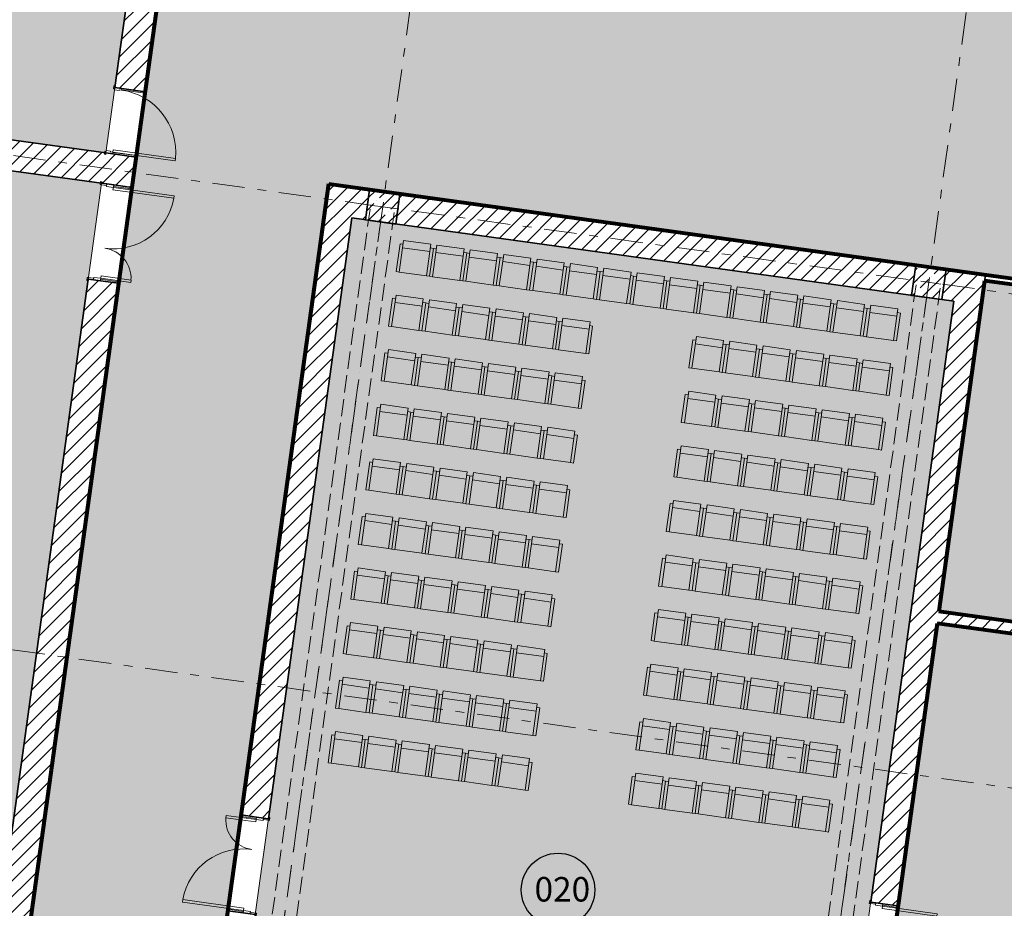
# Model space of a CAD drawing. Extents: x -44673 to 325529, y -63150 to 468505.
# Drawn here: x 130585 to 146660, y 366245 to 380764 of the extents above; entities that cross this region are included whole.
import ezdxf
from ezdxf.enums import TextEntityAlignment as Align

# ---------------------------------------------------------------- set-up
doc = ezdxf.new("R2010")
doc.units = 0
doc.header["$MEASUREMENT"] = 0
for name, pattern in [('Невидимая', [391.222223, 282.222223, -109]), ('Штрихпунктирная', [670.277762, 352.777767, -176.388884, 0, -141.111112]), ('Штрихштриховая', [1093.611073, 529.166651, -211.666656, 141.111112, -211.666656])]:
    doc.linetypes.add(name, pattern=pattern)
for name, color, linetype in [('!!!!_РП_Зоны', 7, 'Continuous'), ('!!!!_РП_Оси', 7, 'Continuous'), ('!!!_Ремиз_Стены_Кирпич', 7, 'Continuous'), ('Измерение - Общий', 7, 'Continuous'), ('Интерьер - Мебель', 7, 'Continuous'), ('Интерьер- Перегородка', 7, 'Continuous'), ('Конструктивный - Комбинирован.', 7, 'Continuous'), ('Конструктивный - Несущий', 7, 'Continuous')]:
    doc.layers.add(name, color=color, linetype=linetype)
doc.styles.get("Standard").update_dxf_attribs({"font": 'txt', "bigfont": 'BIGFONT.SHX'})
doc.styles.add('СГЕНЕРИР_СТИЛЬ_1', font='txt')
doc.styles.add('СГЕНЕРИР_СТИЛЬ_2', font='txt')
doc.styles.add('СГЕНЕРИР_СТИЛЬ_3', font='txt')
doc.dimstyles.new('СГЕНЕРИР_СТИЛЬ__10', dxfattribs={"dimtxt": 250, "dimasz": 95, "dimexe": 0.18, "dimexo": 0, "dimgap": 0.09, "dimtad": 1, "dimdec": 0, "dimzin": 0, "dimdsep": 46, "dimtxsty": 'СГЕНЕРИР_СТИЛЬ_3', "dimblk": 'ARROWHEAD_6', "dimblk1": 'ARROWHEAD_6', "dimblk2": 'ARROWHEAD_6', "dimcen": 0.09, "dimclrd": 7, "dimclre": 7, "dimclrt": 7, "dimadec": 0, "dimazin": 0, "dimtfac": 1, "dimtdec": 4, "dimtmove": 0, "dimatfit": 3, "dimfxl": 1, "dimtolj": 1, "dimtzin": 0, "dimarcsym": 0})
pattern_1 = [(45, (0, 0), (-127.27922, 127.27922), [])]
pattern_2 = [(45, (0, 0), (-183.84776, 183.84776), []), (45, (-91.92, 91.92), (-183.84776, 183.84776), [194.99999, -65, 0, -65])]

# ---------------------------------------------------------------- blocks, each defined once
blk = doc.blocks.new('Коридор_013_622', base_point=(126964, 363961))
at = {"layer": '!!!!_РП_Зоны', "linetype": 'Continuous', "lineweight": 0, "true_color": 0xdfdf00}
blk.add_hatch(color=52, dxfattribs=at).paths.add_polyline_path([(147080, 359986), (148220, 368210), (153272, 367511), (153587, 369789), (145564, 370900), (144280, 361630), (133557, 363116), (133730, 364363), (110419, 367590), (112285, 381062), (110014, 381376), (108725, 372066), (108519, 370580), (107808, 365434)], flags=0)
at = {"layer": '!!!!_РП_Зоны', "color": 1, "linetype": 'Continuous', "lineweight": 80}
for p, q in [((145564, 370900), (144280, 361630)), ((153587, 369789), (145564, 370900))]:
    blk.add_line(p, q, dxfattribs=at)
at = {"layer": '!!!!_РП_Зоны', "color": 52, "linetype": 'Continuous', "lineweight": 18, "true_color": 0xdcd705, "flags": 128}
blk.add_lwpolyline([(147080, 359986), (148220, 368210), (153272, 367511), (153587, 369789), (145564, 370900), (144280, 361630), (133557, 363116), (133730, 364363), (110419, 367590), (112285, 381062), (110014, 381376), (108725, 372066), (108519, 370580), (107808, 365434)], close=True, dxfattribs=at)
at = {"layer": '!!!!_РП_Зоны', "style": 'СГЕНЕРИР_СТИЛЬ_1'}
blk.add_attdef('ROOM_NUMBER', text='', height=400, dxfattribs=at).set_placement((126580, 363647), align=Align.BOTTOM_LEFT)
at = {"linetype": 'Continuous', "lineweight": 0, "flags": 1}
for tag in ['ROOM_NAME', 'ROOM_AREA', 'ROOM_PERIM', 'ROOM_WALLS_SURF', 'ROOM_DOORS_SURF', 'ROOM_WINDS_SURF', 'ROOM_BASELEV', 'ROOM_HEIGHT', 'ROOM_NET_AREA', 'ROOM_REDUCED_AREA', 'ROOM_CALC_AREA', 'ROOM_VOLUME']:
    blk.add_attdef(tag, text='', height=2000, dxfattribs=at).set_placement((126964, 362928), align=Align.BOTTOM_LEFT)
blk = doc.blocks.new('Касса_015_623', base_point=(149684, 372692))
at = {"layer": '!!!!_РП_Зоны', "linetype": 'Continuous', "lineweight": 0, "true_color": 0xcec0fe}
blk.add_hatch(color=254, dxfattribs=at).paths.add_polyline_path([(154164, 375414), (146339, 376498), (145591, 371098), (153416, 370014)], flags=0)
at = {"layer": '!!!!_РП_Зоны', "color": 181, "linetype": 'Continuous', "lineweight": 80, "true_color": 0x9f40ff}
for p, q in [((146339, 376498), (145591, 371098)), ((154164, 375414), (146339, 376498)), ((153416, 370014), (154164, 375414)), ((145591, 371098), (153416, 370014))]:
    blk.add_line(p, q, dxfattribs=at)
at = {"layer": '!!!!_РП_Зоны', "color": 254, "linetype": 'Continuous', "lineweight": 13, "true_color": 0xccccff, "flags": 128}
blk.add_lwpolyline([(154164, 375414), (146339, 376498), (145591, 371098), (153416, 370014)], close=True, dxfattribs=at)
at = {"layer": '!!!!_РП_Зоны', "linetype": 'Continuous'}
blk.add_circle((149684, 372692), 600, dxfattribs=at)
at = {"layer": '!!!!_РП_Зоны', "style": 'СГЕНЕРИР_СТИЛЬ_1'}
blk.add_attdef('ROOM_NUMBER', text='', height=400, dxfattribs=at).set_placement((149300, 372378), align=Align.BOTTOM_LEFT)
at = {"linetype": 'Continuous', "lineweight": 0, "flags": 1}
for tag in ['ROOM_NAME', 'ROOM_AREA', 'ROOM_PERIM', 'ROOM_WALLS_SURF', 'ROOM_DOORS_SURF', 'ROOM_WINDS_SURF', 'ROOM_BASELEV', 'ROOM_HEIGHT', 'ROOM_NET_AREA', 'ROOM_REDUCED_AREA', 'ROOM_CALC_AREA', 'ROOM_VOLUME']:
    blk.add_attdef(tag, text='', height=2000, dxfattribs=at).set_placement((149684, 371659), align=Align.BOTTOM_LEFT)
blk = doc.blocks.new('Кинозал_020_625', base_point=(139375, 366545))
at = {"layer": '!!!!_РП_Зоны', "linetype": 'Continuous', "lineweight": 0, "true_color": 0x9c80fd}
blk.add_hatch(color=181, dxfattribs=at).paths.add_polyline_path([(145838, 376164), (136007, 377526), (134071, 363549), (143903, 362188)], flags=0)
at = {"layer": '!!!!_РП_Зоны', "color": 171, "linetype": 'Continuous', "lineweight": 18, "flags": 128}
blk.add_lwpolyline([(145838, 376164), (136007, 377526), (134071, 363549), (143903, 362188)], close=True, dxfattribs=at)
at = {"layer": '!!!!_РП_Зоны', "linetype": 'Continuous'}
blk.add_circle((139375, 366545), 600, dxfattribs=at)
at = {"layer": '!!!!_РП_Зоны', "style": 'СГЕНЕРИР_СТИЛЬ_1'}
blk.add_attdef('ROOM_NUMBER', text='', height=400, dxfattribs=at).set_placement((138991, 366231), align=Align.BOTTOM_LEFT)
at = {"linetype": 'Continuous', "lineweight": 0, "flags": 1}
for tag in ['ROOM_NAME', 'ROOM_AREA', 'ROOM_PERIM', 'ROOM_WALLS_SURF', 'ROOM_DOORS_SURF', 'ROOM_WINDS_SURF', 'ROOM_BASELEV', 'ROOM_HEIGHT', 'ROOM_NET_AREA', 'ROOM_REDUCED_AREA', 'ROOM_CALC_AREA', 'ROOM_VOLUME']:
    blk.add_attdef(tag, text='', height=2000, dxfattribs=at).set_placement((139375, 365512), align=Align.BOTTOM_LEFT)
blk = doc.blocks.new('Кинозал_017_627', base_point=(118629, 387240))
at = {"layer": '!!!!_РП_Зоны', "linetype": 'Continuous', "lineweight": 0, "true_color": 0x9c80fd}
blk.add_hatch(color=181, dxfattribs=at).paths.add_polyline_path([(131990, 378586), (134116, 393939), (114949, 396594), (112823, 381241)], flags=0)
at = {"layer": '!!!!_РП_Зоны', "color": 171, "linetype": 'Continuous', "lineweight": 18, "flags": 128}
blk.add_lwpolyline([(131990, 378586), (134116, 393939), (114949, 396594), (112823, 381241)], close=True, dxfattribs=at)
at = {"layer": '!!!!_РП_Зоны', "style": 'СГЕНЕРИР_СТИЛЬ_1'}
blk.add_attdef('ROOM_NUMBER', text='', height=400, dxfattribs=at).set_placement((118245, 386926), align=Align.BOTTOM_LEFT)
at = {"linetype": 'Continuous', "lineweight": 0, "flags": 1}
for tag in ['ROOM_NAME', 'ROOM_AREA', 'ROOM_PERIM', 'ROOM_WALLS_SURF', 'ROOM_DOORS_SURF', 'ROOM_WINDS_SURF', 'ROOM_BASELEV', 'ROOM_HEIGHT', 'ROOM_NET_AREA', 'ROOM_REDUCED_AREA', 'ROOM_CALC_AREA', 'ROOM_VOLUME']:
    blk.add_attdef(tag, text='', height=2000, dxfattribs=at).set_placement((118629, 386207), align=Align.BOTTOM_LEFT)
blk = doc.blocks.new('Кинозал_018_628', base_point=(117176, 374847))
at = {"layer": '!!!!_РП_Зоны', "linetype": 'Continuous', "lineweight": 0, "true_color": 0x9c80fd}
blk.add_hatch(color=181, dxfattribs=at).paths.add_polyline_path([(130158, 365362), (131921, 378091), (112754, 380745), (110991, 368017)], flags=0)
at = {"layer": '!!!!_РП_Зоны', "color": 171, "linetype": 'Continuous', "lineweight": 18, "flags": 128}
blk.add_lwpolyline([(130158, 365362), (131921, 378091), (112754, 380745), (110991, 368017)], close=True, dxfattribs=at)
at = {"layer": '!!!!_РП_Зоны', "style": 'СГЕНЕРИР_СТИЛЬ_1'}
blk.add_attdef('ROOM_NUMBER', text='', height=400, dxfattribs=at).set_placement((116792, 374532), align=Align.BOTTOM_LEFT)
at = {"linetype": 'Continuous', "lineweight": 0, "flags": 1}
for tag in ['ROOM_NAME', 'ROOM_AREA', 'ROOM_PERIM', 'ROOM_WALLS_SURF', 'ROOM_DOORS_SURF', 'ROOM_WINDS_SURF', 'ROOM_BASELEV', 'ROOM_HEIGHT', 'ROOM_NET_AREA', 'ROOM_REDUCED_AREA', 'ROOM_CALC_AREA', 'ROOM_VOLUME']:
    blk.add_attdef(tag, text='', height=2000, dxfattribs=at).set_placement((117176, 373814), align=Align.BOTTOM_LEFT)
blk = doc.blocks.new('Холл_028_636', base_point=(140117, 382979))
at = {"layer": '!!!!_РП_Зоны', "linetype": 'Continuous', "lineweight": 0, "true_color": 0xcec0fe}
blk.add_hatch(color=254, dxfattribs=at).paths.add_polyline_path([(135997, 403875), (130585, 364798), (133730, 364363), (135630, 378082), (154178, 375513), (155608, 385838), (151497, 386408), (151854, 388983), (147495, 389586), (147148, 387077), (137738, 388380), (139811, 403347)], flags=0)
at = {"layer": '!!!!_РП_Зоны', "color": 181, "linetype": 'Continuous', "lineweight": 80, "true_color": 0x9f40ff}
for p, q in [((135997, 403875), (130585, 364798)), ((133730, 364363), (135630, 378082)), ((135630, 378082), (154178, 375513))]:
    blk.add_line(p, q, dxfattribs=at)
at = {"layer": '!!!!_РП_Зоны', "color": 254, "linetype": 'Continuous', "lineweight": 13, "true_color": 0xccccff, "flags": 128}
blk.add_lwpolyline([(135997, 403875), (130585, 364798), (133730, 364363), (135630, 378082), (154178, 375513), (155608, 385838), (151497, 386408), (151854, 388983), (147495, 389586), (147148, 387077), (137738, 388380), (139811, 403347)], close=True, dxfattribs=at)
at = {"layer": '!!!!_РП_Зоны', "style": 'СГЕНЕРИР_СТИЛЬ_1'}
blk.add_attdef('ROOM_NUMBER', text='', height=400, dxfattribs=at).set_placement((139733, 382665), align=Align.BOTTOM_LEFT)
at = {"linetype": 'Continuous', "lineweight": 0, "flags": 1}
for tag in ['ROOM_NAME', 'ROOM_AREA', 'ROOM_PERIM', 'ROOM_WALLS_SURF', 'ROOM_DOORS_SURF', 'ROOM_WINDS_SURF', 'ROOM_BASELEV', 'ROOM_HEIGHT', 'ROOM_NET_AREA', 'ROOM_REDUCED_AREA', 'ROOM_CALC_AREA', 'ROOM_VOLUME']:
    blk.add_attdef(tag, text='', height=2000, dxfattribs=at).set_placement((140117, 381946), align=Align.BOTTOM_LEFT)
blk = doc.blocks.new('Дверь 2польная ассиметричная 12_10')
at = {"layer": 'Интерьер- Перегородка', "color": 30, "linetype": 'Continuous', "lineweight": 18, "true_color": 0xff6600}
for p, q in [((750, 1005), (710, 1005)), ((710, 1005), (710, 0)), ((750, 0), (750, 1005)), ((-750, 0), (-750, 495)), ((-750, 495), (-710, 495)), ((-710, 495), (-710, 0)), ((-765, 319), (-815, 319)), ((-815, 319), (-815, 300)), ((-815, 300), (-765, 300)), ((-765, 300), (-790, 300)), ((-790, 300), (-790, 0)), ((-765, 300), (-765, 319)), ((-765, 0), (-765, 300)), ((815, 319), (765, 319)), ((765, 319), (765, 300)), ((790, 300), (765, 300)), ((765, 300), (765, 0)), ((765, 300), (815, 300)), ((790, 0), (790, 300)), ((815, 300), (815, 319)), ((-790, 0), (-765, 0)), ((-710, 0), (-750, 0)), ((710, 0), (750, 0)), ((765, 0), (790, 0)), ((-765, -115), (-790, -115)), ((-790, -115), (-790, -200)), ((-765, -200), (-765, -115)), ((790, -115), (765, -115)), ((765, -115), (765, -200)), ((790, -200), (790, -115)), ((-765, -200), (-815, -200)), ((-815, -200), (-815, -219)), ((-815, -219), (-765, -219)), ((-790, -200), (-765, -200)), ((-765, -219), (-765, -200)), ((765, -200), (790, -200)), ((815, -200), (765, -200)), ((765, -200), (765, -219)), ((765, -219), (815, -219)), ((815, -219), (815, -200))]:
    blk.add_line(p, q, dxfattribs=at)
at = {"layer": 'Интерьер- Перегородка', "color": 14, "linetype": 'Continuous', "lineweight": 35, "true_color": 0xa80f02}
for p, q in [((-790, 300), (-815, 300)), ((-790, 0), (-790, 300)), ((790, 0), (790, 300)), ((790, 300), (815, 300)), ((-790, -115), (-790, 0)), ((790, -115), (790, 0)), ((-790, -200), (-790, -115)), ((790, -200), (790, -115)), ((-790, -200), (-815, -200)), ((790, -200), (815, -200))]:
    blk.add_line(p, q, dxfattribs=at)
at = {"layer": 'Интерьер- Перегородка', "color": 30, "linetype": 'Continuous', "lineweight": 20, "true_color": 0xff6600}
for p, q in [((-750, 0), (-790, 0)), ((-790, 0), (-790, -115)), ((-750, -115), (-750, 0)), ((790, 0), (750, 0)), ((750, 0), (750, -115)), ((790, -115), (790, 0)), ((-790, -115), (-750, -115)), ((750, -115), (790, -115))]:
    blk.add_line(p, q, dxfattribs=at)
at = {"layer": 'Интерьер- Перегородка', "color": 8, "linetype": 'Continuous', "lineweight": 13}
for centre, radius, start, end in [((750, 0), 1005, 92.2792, 180), ((-750, 0), 495, 0, 85.3801)]:
    blk.add_arc(centre, radius, start, end, dxfattribs=at)
blk = doc.blocks.new('Дверь 1польная 12')
at = {"layer": 'Интерьер- Перегородка', "color": 30, "linetype": 'Continuous', "lineweight": 18, "true_color": 0xff6600}
for p, q in [((512, 1024), (472, 1024)), ((472, 1024), (472, 0)), ((512, 0), (512, 1024)), ((-515, 404), (-565, 404)), ((-565, 404), (-565, 385)), ((-565, 385), (-515, 385)), ((-515, 385), (-540, 385)), ((-540, 385), (-540, 0)), ((-515, 385), (-515, 404)), ((-515, 0), (-515, 385)), ((565, 404), (515, 404)), ((515, 404), (515, 385)), ((540, 385), (515, 385)), ((515, 385), (515, 0)), ((515, 385), (565, 385)), ((540, 0), (540, 385)), ((565, 385), (565, 404)), ((-540, 0), (-515, 0)), ((472, 0), (512, 0)), ((515, 0), (540, 0)), ((-515, -115), (-565, -115)), ((-565, -115), (-565, -134)), ((-565, -134), (-515, -134)), ((-515, -134), (-515, -115)), ((565, -115), (515, -115)), ((515, -115), (515, -134)), ((515, -134), (565, -134)), ((565, -134), (565, -115))]:
    blk.add_line(p, q, dxfattribs=at)
at = {"layer": 'Интерьер- Перегородка', "color": 14, "linetype": 'Continuous', "lineweight": 35, "true_color": 0xa80f02}
for p, q in [((-540, 385), (-565, 385)), ((-540, 0), (-540, 385)), ((540, 0), (540, 385)), ((540, 385), (565, 385)), ((-540, -115), (-540, 0)), ((540, -115), (540, 0)), ((-540, -115), (-565, -115)), ((540, -115), (565, -115))]:
    blk.add_line(p, q, dxfattribs=at)
at = {"layer": 'Интерьер- Перегородка', "color": 30, "linetype": 'Continuous', "lineweight": 20, "true_color": 0xff6600}
for p, q in [((-512, 0), (-540, 0)), ((-540, 0), (-540, -115)), ((-512, -40), (-512, 0)), ((540, 0), (512, 0)), ((512, 0), (512, -40)), ((540, -115), (540, 0)), ((-540, -115), (-500, -115)), ((-500, -40), (-512, -40)), ((-500, -115), (-500, -40)), ((512, -40), (500, -40)), ((500, -40), (500, -115)), ((500, -115), (540, -115))]:
    blk.add_line(p, q, dxfattribs=at)
at = {"layer": 'Интерьер- Перегородка', "color": 30, "linetype": 'Continuous', "lineweight": 18, "true_color": 0xff6600}
blk.add_arc((512, 0), 1024, 92.2387, 180, dxfattribs=at)
blk = doc.blocks.new('Дверь 2польная ассиметричная 12_15')
at = {"layer": 'Интерьер- Перегородка', "color": 30, "linetype": 'Continuous', "lineweight": 18, "true_color": 0xff6600}
for p, q in [((750, 1005), (710, 1005)), ((710, 1005), (710, 0)), ((750, 0), (750, 1005)), ((-750, 0), (-750, 495)), ((-750, 495), (-710, 495)), ((-710, 495), (-710, 0)), ((-765, 269), (-815, 269)), ((-815, 269), (-815, 250)), ((-815, 250), (-765, 250)), ((-765, 250), (-790, 250)), ((-790, 250), (-790, 0)), ((-765, 250), (-765, 269)), ((-765, 0), (-765, 250)), ((815, 269), (765, 269)), ((765, 269), (765, 250)), ((790, 250), (765, 250)), ((765, 250), (765, 0)), ((765, 250), (815, 250)), ((790, 0), (790, 250)), ((815, 250), (815, 269)), ((-790, 0), (-765, 0)), ((-710, 0), (-750, 0)), ((710, 0), (750, 0)), ((765, 0), (790, 0)), ((-765, -115), (-790, -115)), ((-790, -115), (-790, -200)), ((-765, -200), (-765, -115)), ((790, -115), (765, -115)), ((765, -115), (765, -200)), ((790, -200), (790, -115)), ((-765, -200), (-815, -200)), ((-815, -200), (-815, -219)), ((-815, -219), (-765, -219)), ((-790, -200), (-765, -200)), ((-765, -219), (-765, -200)), ((765, -200), (790, -200)), ((815, -200), (765, -200)), ((765, -200), (765, -219)), ((765, -219), (815, -219)), ((815, -219), (815, -200))]:
    blk.add_line(p, q, dxfattribs=at)
at = {"layer": 'Интерьер- Перегородка', "color": 14, "linetype": 'Continuous', "lineweight": 35, "true_color": 0xa80f02}
for p, q in [((-790, 250), (-815, 250)), ((-790, 0), (-790, 250)), ((790, 0), (790, 250)), ((790, 250), (815, 250)), ((-790, -115), (-790, 0)), ((790, -115), (790, 0)), ((-790, -200), (-790, -115)), ((790, -200), (790, -115)), ((-790, -200), (-815, -200)), ((790, -200), (815, -200))]:
    blk.add_line(p, q, dxfattribs=at)
at = {"layer": 'Интерьер- Перегородка', "color": 30, "linetype": 'Continuous', "lineweight": 20, "true_color": 0xff6600}
for p, q in [((-750, 0), (-790, 0)), ((-790, 0), (-790, -115)), ((-750, -115), (-750, 0)), ((790, 0), (750, 0)), ((750, 0), (750, -115)), ((790, -115), (790, 0)), ((-790, -115), (-750, -115)), ((750, -115), (790, -115))]:
    blk.add_line(p, q, dxfattribs=at)
at = {"layer": 'Интерьер- Перегородка', "color": 8, "linetype": 'Continuous', "lineweight": 13}
for centre, radius, start, end in [((750, 0), 1005, 92.2792, 180), ((-750, 0), 495, 0, 85.3801)]:
    blk.add_arc(centre, radius, start, end, dxfattribs=at)
blk = doc.blocks.new('Дверь 2польная ассиметричная 12_16')
at = {"layer": 'Интерьер- Перегородка', "color": 30, "linetype": 'Continuous', "lineweight": 18, "true_color": 0xff6600}
for p, q in [((750, 900), (710, 900)), ((710, 900), (710, 0)), ((750, 0), (750, 900)), ((-750, 0), (-750, 600)), ((-750, 600), (-710, 600)), ((-710, 600), (-710, 0)), ((-765, 269), (-815, 269)), ((-815, 269), (-815, 250)), ((-815, 250), (-765, 250)), ((-765, 250), (-790, 250)), ((-790, 250), (-790, 0)), ((-765, 250), (-765, 269)), ((-765, 0), (-765, 250)), ((815, 269), (765, 269)), ((765, 269), (765, 250)), ((790, 250), (765, 250)), ((765, 250), (765, 0)), ((765, 250), (815, 250)), ((790, 0), (790, 250)), ((815, 250), (815, 269)), ((-790, 0), (-765, 0)), ((-710, 0), (-750, 0)), ((710, 0), (750, 0)), ((765, 0), (790, 0)), ((-765, -115), (-790, -115)), ((-790, -115), (-790, -200)), ((-765, -200), (-765, -115)), ((790, -115), (765, -115)), ((765, -115), (765, -200)), ((790, -200), (790, -115)), ((-765, -200), (-815, -200)), ((-815, -200), (-815, -219)), ((-815, -219), (-765, -219)), ((-790, -200), (-765, -200)), ((-765, -219), (-765, -200)), ((765, -200), (790, -200)), ((815, -200), (765, -200)), ((765, -200), (765, -219)), ((765, -219), (815, -219)), ((815, -219), (815, -200))]:
    blk.add_line(p, q, dxfattribs=at)
at = {"layer": 'Интерьер- Перегородка', "color": 14, "linetype": 'Continuous', "lineweight": 35, "true_color": 0xa80f02}
for p, q in [((-790, 250), (-815, 250)), ((-790, 0), (-790, 250)), ((790, 0), (790, 250)), ((790, 250), (815, 250)), ((-790, -115), (-790, 0)), ((790, -115), (790, 0)), ((-790, -200), (-790, -115)), ((790, -200), (790, -115)), ((-790, -200), (-815, -200)), ((790, -200), (815, -200))]:
    blk.add_line(p, q, dxfattribs=at)
at = {"layer": 'Интерьер- Перегородка', "color": 30, "linetype": 'Continuous', "lineweight": 20, "true_color": 0xff6600}
for p, q in [((-750, 0), (-790, 0)), ((-790, 0), (-790, -115)), ((-750, -115), (-750, 0)), ((790, 0), (750, 0)), ((750, 0), (750, -115)), ((790, -115), (790, 0)), ((-790, -115), (-750, -115)), ((750, -115), (790, -115))]:
    blk.add_line(p, q, dxfattribs=at)
at = {"layer": 'Интерьер- Перегородка', "color": 8, "linetype": 'Continuous', "lineweight": 13}
for centre, radius, start, end in [((750, 0), 900, 92.5448, 180), ((-750, 0), 600, 0, 86.1859)]:
    blk.add_arc(centre, radius, start, end, dxfattribs=at)
blk = doc.blocks.new('Кресло 01 12_2')
at = {"layer": 'Интерьер - Мебель', "color": 104, "linetype": 'Continuous', "lineweight": 20, "true_color": 0x029e21}
for p, q in [((499.4, 520), (50.6, 520)), ((50.6, 520), (50.6, 0)), ((499.4, 0), (499.4, 520)), ((0, 0), (0, 460.2)), ((0, 460.2), (50.6, 460.2)), ((50.6, 400.4), (499.4, 400.4)), ((550, 460.2), (499.4, 460.2)), ((550, 0), (550, 460.2)), ((0, 0), (50.6, 0)), ((50.6, 0), (499.4, 0)), ((550, 0), (499.4, 0))]:
    blk.add_line(p, q, dxfattribs=at)
blk = doc.blocks.new('*D721')
at = {"layer": 'Измерение - Общий', "linetype": 'Continuous', "transparency": 16777216}
for p, q in [((102266, 400945), (102153, 400860)), ((102209, 400902), (147686, 394604)), ((147742, 394646), (147629, 394561))]:
    blk.add_line(p, q, dxfattribs=at)
at = {"layer": 'Измерение - Общий', "transparency": 16777216, "char_height": 250, "attachment_point": 1, "rotation": 352.1145, "style": 'СГЕНЕРИР_СТИЛЬ_2'}
for s, insert in [('{45\xa0910}', (124353, 398138)), ('{500}', (147219, 394971))]:
    blk.add_mtext(s, dxfattribs=dict(at, insert=insert))
blk = doc.blocks.new('ARROWHEAD_6')
at = {"color": 0, "linetype": 'Continuous', "lineweight": 0}
for p, q in [((0, 0), (-1, 0)), ((-0.5, -0.5), (0.5, 0.5))]:
    blk.add_line(p, q, dxfattribs=at)
blk = doc.blocks.new('*D742')
at = {"layer": 'Измерение - Общий', "linetype": 'Continuous', "transparency": 16777216}
for p, q in [((144178, 364174), (143287, 364298)), ((144121, 364132), (144234, 364217)), ((144191, 364267), (144165, 364081)), ((144623, 364113), (144178, 364174)), ((144567, 364070), (144680, 364155)), ((144636, 364205), (144611, 364020)), ((144698, 364102), (144623, 364113))]:
    blk.add_line(p, q, dxfattribs=at)
at = {"layer": 'Измерение - Общий', "transparency": 16777216, "insert": (144714, 364403), "char_height": 250, "attachment_point": 1, "rotation": 352.1145, "style": 'СГЕНЕРИР_СТИЛЬ_2'}
blk.add_mtext('{450}', dxfattribs=at)
blk = doc.blocks.new('*D743')
at = {"layer": 'Измерение - Общий', "linetype": 'Continuous', "transparency": 16777216}
for p, q in [((143287, 364298), (135238, 365412)), ((143230, 364255), (143343, 364340)), ((143299, 364391), (143274, 364205)), ((144178, 364174), (143287, 364298)), ((144121, 364132), (144234, 364217))]:
    blk.add_line(p, q, dxfattribs=at)
at = {"layer": 'Измерение - Общий', "transparency": 16777216, "insert": (143536, 364566), "char_height": 250, "attachment_point": 1, "rotation": 352.1145, "style": 'СГЕНЕРИР_СТИЛЬ_2'}
blk.add_mtext('{900}', dxfattribs=at)
blk = doc.blocks.new('*D745')
at = {"layer": 'Измерение - Общий', "linetype": 'Continuous', "transparency": 16777216}
for p, q in [((134290, 365493), (134403, 365579)), ((135238, 365412), (134347, 365536)), ((135182, 365370), (135295, 365455))]:
    blk.add_line(p, q, dxfattribs=at)
at = {"layer": 'Измерение - Общий', "transparency": 16777216, "insert": (134596, 365804), "char_height": 250, "attachment_point": 1, "rotation": 352.1145, "style": 'СГЕНЕРИР_СТИЛЬ_2'}
blk.add_mtext('{900}', dxfattribs=at)
blk = doc.blocks.new('*D746')
at = {"layer": 'Измерение - Общий', "linetype": 'Continuous', "transparency": 16777216}
for p, q in [((133901, 365598), (133827, 365608)), ((133957, 365640), (133844, 365555)), ((133914, 365691), (133888, 365505)), ((134347, 365536), (133901, 365598)), ((134290, 365493), (134403, 365579)), ((134359, 365629), (134334, 365443)), ((135238, 365412), (134347, 365536))]:
    blk.add_line(p, q, dxfattribs=at)
at = {"layer": 'Измерение - Общий', "transparency": 16777216, "insert": (133434, 365965), "char_height": 250, "attachment_point": 1, "rotation": 352.1145, "style": 'СГЕНЕРИР_СТИЛЬ_2'}
blk.add_mtext('{450}', dxfattribs=at)

msp = doc.modelspace()

# ---------------------------------------------------------------- hatches: boundary and pattern name
at = {"layer": '!!!_Ремиз_Стены_Кирпич', "linetype": 'Continuous', "lineweight": 20, "true_color": 0x6a6a6a}
h = msp.add_hatch(dxfattribs=at)
h.set_pattern_fill('БЛОКИ_ТЕРМИЧЕСКИЕ', color=251, style=0, pattern_type=2)
h.set_pattern_definition(pattern_1)
h.paths.add_polyline_path([(153416.3, 370014.4), (145591, 371098.2), (145563.6, 370900.1), (153587, 369788.8)], flags=0)
at = {"layer": 'Интерьер- Перегородка', "linetype": 'Continuous', "lineweight": 25, "true_color": 0xa80f02}
h = msp.add_hatch(dxfattribs=at)
h.set_pattern_fill('БЛОКИ_ТЕРМИЧЕСКИЕ', color=14, style=0, pattern_type=2)
h.set_pattern_definition(pattern_1)
h.paths.add_polyline_path([(133968, 392869.6), (132137.9, 379655.8), (132251.8, 379640), (132633.1, 379587.2), (134463.3, 392801), (134081.9, 392853.9)], flags=0)
h = msp.add_hatch(dxfattribs=at)
h.set_pattern_fill('БЛОКИ_ТЕРМИЧЕСКИЕ', color=14, style=0, pattern_type=2)
h.set_pattern_definition(pattern_1)
h.paths.add_polyline_path([(127878.9, 379155.4), (127810.3, 378660.1), (131921.1, 378090.7), (131989.7, 378586)], flags=0)
h = msp.add_hatch(dxfattribs=at)
h.set_pattern_fill('БЛОКИ_ТЕРМИЧЕСКИЕ', color=14, style=0, pattern_type=2)
h.set_pattern_definition(pattern_1)
h.paths.add_polyline_path([(131989.7, 378586), (131921.1, 378090.7), (132005.3, 378079.1), (132119.2, 378063.3), (132416.4, 378022.1), (132485, 378517.4), (132103.6, 378570.2)], flags=0)
h = msp.add_hatch(dxfattribs=at)
h.set_pattern_fill('БЛОКИ_ТЕРМИЧЕСКИЕ', color=14, style=0, pattern_type=2)
h.set_pattern_definition(pattern_1)
h.paths.add_polyline_path([(135629.9, 378081.8), (134201.7, 367770.2), (134449.4, 367735.9), (134563.3, 367720.2), (134647.5, 367708.5), (136007.1, 377524.8)], flags=0)
h = msp.add_hatch(dxfattribs=at)
h.set_pattern_fill('БЛОКИ_ТЕРМИЧЕСКИЕ', color=14, style=0, pattern_type=2)
h.set_pattern_definition(pattern_1)
h.paths.add_polyline_path([(136229.9, 377493.9), (136298.5, 377989.2), (135629.9, 378081.8), (136007.1, 377524.8)], flags=0)
h = msp.add_hatch(dxfattribs=at)
h.set_pattern_fill('БЛОКИ_ТЕРМИЧЕСКИЕ', color=14, style=0, pattern_type=2)
h.set_pattern_definition(pattern_1)
h.paths.add_polyline_path([(145144.8, 376259.2), (145213.4, 376754.5), (136793.8, 377920.6), (136725.2, 377425.3)], flags=0)
h = msp.add_hatch(dxfattribs=at)
h.set_pattern_fill('БЛОКИ_ТЕРМИЧЕСКИЕ', color=14, style=0, pattern_type=2)
h.set_pattern_definition(pattern_1)
h.paths.add_polyline_path([(145838.3, 376163.1), (146352.6, 376596.7), (145708.7, 376685.9), (145640.1, 376190.6)], flags=0)
h = msp.add_hatch(dxfattribs=at)
h.set_pattern_fill('БЛОКИ_ТЕРМИЧЕСКИЕ', color=14, style=0, pattern_type=2)
h.set_pattern_definition(pattern_1)
h.paths.add_polyline_path([(131704.3, 376525.7), (130158.2, 365362.2), (130584.8, 364798.4), (132199.6, 376457.1), (131902.4, 376498.2), (131788.5, 376514)], flags=0)
h = msp.add_hatch(dxfattribs=at)
h.set_pattern_fill('БЛОКИ_ТЕРМИЧЕСКИЕ', color=14, style=0, pattern_type=2)
h.set_pattern_definition(pattern_1)
h.paths.add_polyline_path([(145838.3, 376163.1), (144478.7, 366346.9), (144562.9, 366335.2), (144676.8, 366319.4), (144924.4, 366285.1), (146352.6, 376596.7)], flags=0)
at = {"layer": 'Конструктивный - Несущий', "linetype": 'Continuous', "lineweight": 25, "true_color": 0xa80f02}
h = msp.add_hatch(dxfattribs=at)
h.set_pattern_fill('СПЛОШНАЯ_И_ШТРИХПУНКТИРНАЯ', color=14, style=0, pattern_type=2)
h.set_pattern_definition(pattern_2)
h.paths.add_polyline_path([(136229.9, 377493.9), (136725.2, 377425.3), (136793.8, 377920.6), (136298.5, 377989.2)], flags=0)
h = msp.add_hatch(dxfattribs=at)
h.set_pattern_fill('СПЛОШНАЯ_И_ШТРИХПУНКТИРНАЯ', color=14, style=0, pattern_type=2)
h.set_pattern_definition(pattern_2)
h.paths.add_polyline_path([(145144.8, 376259.2), (145640.1, 376190.6), (145708.7, 376685.9), (145213.4, 376754.5)], flags=0)

# ---------------------------------------------------------------- linework, layer by layer
at = {"layer": '!!!!_РП_Оси', "color": 8, "linetype": 'Штрихштриховая', "lineweight": 13, "true_color": 0x818181}
for p, q in [((121146.1, 266766.3), (142333.6, 419740.3)), ((130061, 265531.6), (151248.5, 418505.6))]:
    msp.add_line(p, q, dxfattribs=at)
at = {"layer": '!!!!_РП_Оси', "color": 8, "linetype": 'Штрихштриховая', "lineweight": 13}
for p, q in [((73070.1, 386494.2), (274008.4, 358663.5)), ((71972.5, 378569.8), (272910.8, 350739.2))]:
    msp.add_line(p, q, dxfattribs=at)
at = {"layer": '!!!_Ремиз_Стены_Кирпич', "color": 14, "linetype": 'Continuous', "lineweight": 35, "true_color": 0xa80f02}
for p, q in [((153416.3, 370014.4), (145591, 371098.2)), ((145563.6, 370900.1), (153587, 369788.8))]:
    msp.add_line(p, q, dxfattribs=at)
at = {"layer": 'Интерьер- Перегородка', "color": 14, "linetype": 'Continuous', "lineweight": 35, "true_color": 0xa80f02}
for p, q in [((133968, 392869.6), (132137.9, 379655.8)), ((132633.1, 379587.2), (134463.3, 392801)), ((131989.7, 378586), (112822.6, 381240.7)), ((112754, 380745.4), (131921.1, 378090.7)), ((132137.9, 379655.8), (132141.3, 379680.5)), ((132137.9, 379655.8), (132251.8, 379640)), ((132251.8, 379640), (132633.1, 379587.2)), ((132633.1, 379587.2), (132636.6, 379611.9)), ((131989.7, 378586), (131986.3, 378561.2)), ((131989.7, 378586), (132103.6, 378570.2)), ((132103.6, 378570.2), (132485, 378517.4)), ((132416.4, 378022.1), (132485, 378517.4)), ((132485, 378517.4), (132481.5, 378492.6)), ((131921.1, 378090.7), (131924.5, 378115.5)), ((131921.1, 378090.7), (132005.3, 378079.1)), ((131921.1, 378090.7), (132005.3, 378079.1)), ((132005.3, 378079.1), (132119.2, 378063.3)), ((132119.2, 378063.3), (132416.4, 378022.1)), ((132416.4, 378022.1), (132419.8, 378046.9)), ((135629.9, 378081.8), (134201.7, 367770.2)), ((146352.6, 376596.7), (135629.9, 378081.8)), ((134647.5, 367708.5), (136007.1, 377524.8)), ((136007.1, 377524.8), (145838.3, 376163.1)), ((131704.3, 376525.7), (130158.2, 365362.2)), ((131704.3, 376525.7), (131700.9, 376500.9)), ((131704.3, 376525.7), (131788.5, 376514)), ((131704.3, 376525.7), (131788.5, 376514)), ((131788.5, 376514), (131902.4, 376498.2)), ((131902.4, 376498.2), (132199.6, 376457.1)), ((145591, 371098.2), (146352.6, 376596.7)), ((130584.8, 364798.4), (132199.6, 376457.1)), ((132199.6, 376457.1), (132196.2, 376432.3)), ((145838.3, 376163.1), (144478.7, 366346.9)), ((144924.4, 366285.1), (145563.6, 370900.1)), ((134201.7, 367770.2), (134205.2, 367795)), ((134449.4, 367735.9), (134201.7, 367770.2)), ((134563.3, 367720.2), (134449.4, 367735.9)), ((134647.5, 367708.5), (134563.3, 367720.2)), ((134647.5, 367708.5), (134563.3, 367720.2)), ((134647.5, 367708.5), (134650.9, 367733.3)), ((144478.7, 366346.9), (144482.1, 366371.6)), ((144478.7, 366346.9), (144562.9, 366335.2)), ((144478.7, 366346.9), (144562.9, 366335.2)), ((144562.9, 366335.2), (144676.8, 366319.4)), ((144676.8, 366319.4), (144924.4, 366285.1)), ((144924.4, 366285.1), (144927.8, 366309.9))]:
    msp.add_line(p, q, dxfattribs=at)
at = {"layer": 'Конструктивный - Комбинирован.', "color": 132, "linetype": 'Невидимая', "lineweight": 20, "true_color": 0x00bfbf}
for p, q in [((134118.7, 361886), (136313.8, 377734.7)), ((134514.9, 361831.1), (136710, 377679.8)), ((136710, 377679.8), (136313.8, 377734.7)), ((143033.6, 360651.3), (145228.7, 376500)), ((145624.9, 376445.1), (145228.7, 376500)), ((143429.8, 360596.4), (145624.9, 376445.1))]:
    msp.add_line(p, q, dxfattribs=at)
at = {"layer": 'Конструктивный - Комбинирован.', "color": 8, "linetype": 'Штрихпунктирная', "lineweight": 13, "true_color": 0x818181}
for p, q in [((134316.8, 361858.6), (136511.9, 377707.3)), ((143231.7, 360623.8), (145426.8, 376472.5))]:
    msp.add_line(p, q, dxfattribs=at)
at = {"layer": 'Конструктивный - Несущий', "color": 14, "linetype": 'Continuous', "lineweight": 35, "true_color": 0xa80f02, "flags": 128}
for points in [[(136229.9, 377493.9), (136725.2, 377425.3), (136793.8, 377920.6), (136298.5, 377989.2)], [(145144.8, 376259.2), (145640.1, 376190.6), (145708.7, 376685.9), (145213.4, 376754.5)]]:
    msp.add_lwpolyline(points, close=True, dxfattribs=at)

# ---------------------------------------------------------------- block references
at = {"layer": '!!!!_РП_Зоны', "linetype": 'Continuous'}
for name, p in [('Холл_028_636', (140117.4, 382979)), ('Кинозал_017_627', (118628.9, 387240.1)), ('Коридор_013_622', (126963.7, 363961.2)), ('Кинозал_018_628', (117176.1, 374846.7))]:
    msp.add_blockref(name, p, dxfattribs=at)
ref = msp.add_blockref('Кинозал_020_625', (139374.6, 366545.4), dxfattribs=at)
ref.add_attrib('ROOM_NUMBER', '020', dxfattribs={"color": 7, "linetype": 'Continuous', "height": 400, "style": 'СГЕНЕРИР_СТИЛЬ_1'}).set_placement((138990.6, 366231.1), align=Align.BOTTOM_LEFT)
ref = msp.add_blockref('Касса_015_623', (149684.1, 372692.3), dxfattribs=at)
ref.add_attrib('ROOM_NUMBER', '015', dxfattribs={"color": 7, "linetype": 'Continuous', "height": 400, "style": 'СГЕНЕРИР_СТИЛЬ_1'}).set_placement((149300.1, 372378), align=Align.BOTTOM_LEFT)
at = {"layer": 'Интерьер - Мебель', "color": 104, "linetype": 'Continuous', "lineweight": 20, "true_color": 0x029e21, "xscale": -1, "rotation": 352.1144955975084}
for p in [(137275.9, 376571.7), (137820.6, 376496.3), (138365.4, 376420.8), (138910.2, 376345.3), (139455, 376269.9), (139999.8, 376194.4), (140544.6, 376119), (141089.4, 376043.5), (141634.2, 375968.1), (142179, 375892.6), (142723.8, 375817.2), (143268.6, 375741.7), (137152.4, 375680.2), (137697.2, 375604.8), (143813.4, 375666.2), (144358.2, 375590.8), (138242, 375529.3), (138786.8, 375453.9), (144903, 375515.3), (139331.6, 375378.4), (139876.4, 375302.9), (142055.6, 375001.1), (137028.9, 374788.7), (142600.4, 374925.7), (143145.2, 374850.2), (137573.7, 374713.3), (138118.5, 374637.8), (143690, 374774.7), (144234.8, 374699.3), (144779.6, 374623.8), (138663.3, 374562.4), (139208.1, 374486.9), (139752.9, 374411.5), (141932.1, 374109.6), (142476.9, 374034.2), (136905.4, 373897.2), (137450.2, 373821.8), (143021.7, 373958.7), (143566.5, 373883.3), (137995, 373746.3), (138539.8, 373670.9), (144111.3, 373807.8), (144656.1, 373732.3), (139084.6, 373595.4), (139629.4, 373520), (141808.6, 373218.1), (142353.4, 373142.7), (142898.2, 373067.2), (136782, 373005.8), (137326.8, 372930.3), (137871.6, 372854.8), (143443, 372991.8), (143987.8, 372916.3), (138416.3, 372779.4), (138961.1, 372703.9), (144532.6, 372840.9), (139505.9, 372628.5), (141685.1, 372326.6), (142229.9, 372251.2), (136658.5, 372114.3), (142774.7, 372175.7), (143319.5, 372100.3), (137203.3, 372038.8), (137748.1, 371963.4), (138292.9, 371887.9), (143864.3, 372024.8), (144409.1, 371949.4), (138837.7, 371812.4), (139382.5, 371737), (141561.7, 371435.2), (142106.5, 371359.7), (142651.3, 371284.2), (136535, 371222.8), (137079.8, 371147.3), (143196.1, 371208.8), (143740.9, 371133.3), (137624.6, 371071.9), (138169.4, 370996.4), (138714.2, 370921), (144285.7, 371057.9), (139259, 370845.5), (141438.2, 370543.7), (141983, 370468.2), (136411.5, 370331.3), (142527.8, 370392.8), (143072.6, 370317.3), (136956.3, 370255.8), (137501.1, 370180.4), (143617.4, 370241.8), (144162.2, 370166.4), (138045.9, 370104.9), (138590.7, 370029.5), (139135.5, 369954), (141314.7, 369652.2), (141859.5, 369576.7), (142404.3, 369501.3), (136288.1, 369439.8), (136832.9, 369364.3), (142949.1, 369425.8), (143493.9, 369350.4), (137377.7, 369288.9), (137922.5, 369213.4), (144038.7, 369274.9), (138467.3, 369138), (139012.1, 369062.5), (141191.2, 368760.7), (141736, 368685.2), (136164.6, 368548.3), (142280.8, 368609.8), (142825.6, 368534.3), (136709.4, 368472.9), (137254.2, 368397.4), (143370.4, 368458.9), (143915.2, 368383.4), (137799, 368321.9), (138343.8, 368246.5), (138888.6, 368171), (141067.8, 367869.2), (141612.6, 367793.7), (142157.4, 367718.3), (142702.2, 367642.8), (143247, 367567.4), (143791.8, 367491.9)]:
    msp.add_blockref('Кресло 01 12_2', p, dxfattribs=at)
at = {"layer": 'Интерьер- Перегородка', "color": 21, "linetype": 'Continuous', "lineweight": 18, "true_color": 0xff9955, "rotation": 262.1144955975083}
msp.add_blockref('Дверь 1польная 12', (132177.7, 379105.1), dxfattribs=at)
at = {"layer": 'Интерьер- Перегородка', "color": 21, "linetype": 'Continuous', "lineweight": 18, "true_color": 0xff9955, "xscale": -1}
for name, p, rotation in [('Дверь 2польная ассиметричная 12_10', (132010.8, 377280.8), 262.1144955975083), ('Дверь 2польная ассиметричная 12_15', (134341, 366953.4), 82.11449559750879), ('Дверь 2польная ассиметричная 12_16', (144568.4, 365536.9), 262.1144955975089)]:
    msp.add_blockref(name, p, dxfattribs=dict(at, rotation=rotation))

# ---------------------------------------------------------------- dimensions: what is measured, and where the dimension line sits
at = {"layer": 'Измерение - Общий', "linetype": 'Continuous'}
for base, p1, p2, angle, picture, middle in [((102011.2, 400929.8), (90011.6, 312834.5), (147689.1, 394628.8), 352.1145, '*D721', (124853.7, 397942.7)), ((144623.5, 364112.5), (135056.3, 370660.3), (134610.6, 370722.1), 172.1145, '*D746', (133698.5, 365802.3)), ((144623.5, 364112.5), (135168.9, 364910.5), (135056.3, 370660.3), 172.1145, '*D745', (134860.7, 365641.4)), ((144623.5, 364112.5), (144887.5, 369298.7), (143217.1, 363795.8), 172.1145, '*D743', (143800.3, 364403.2)), ((144623.5, 364112.5), (145333.3, 369236.9), (144887.5, 369298.7), 172.1145, '*D742', (144978.9, 364240))]:
    dim = msp.add_linear_dim(base=base, p1=p1, p2=p2, angle=angle, dimstyle='СГЕНЕРИР_СТИЛЬ__10', dxfattribs=at)
    dim.commit()
    dim.dimension.update_dxf_attribs({"geometry": picture, "text_midpoint": middle})

doc.saveas('drawing.dxf')
